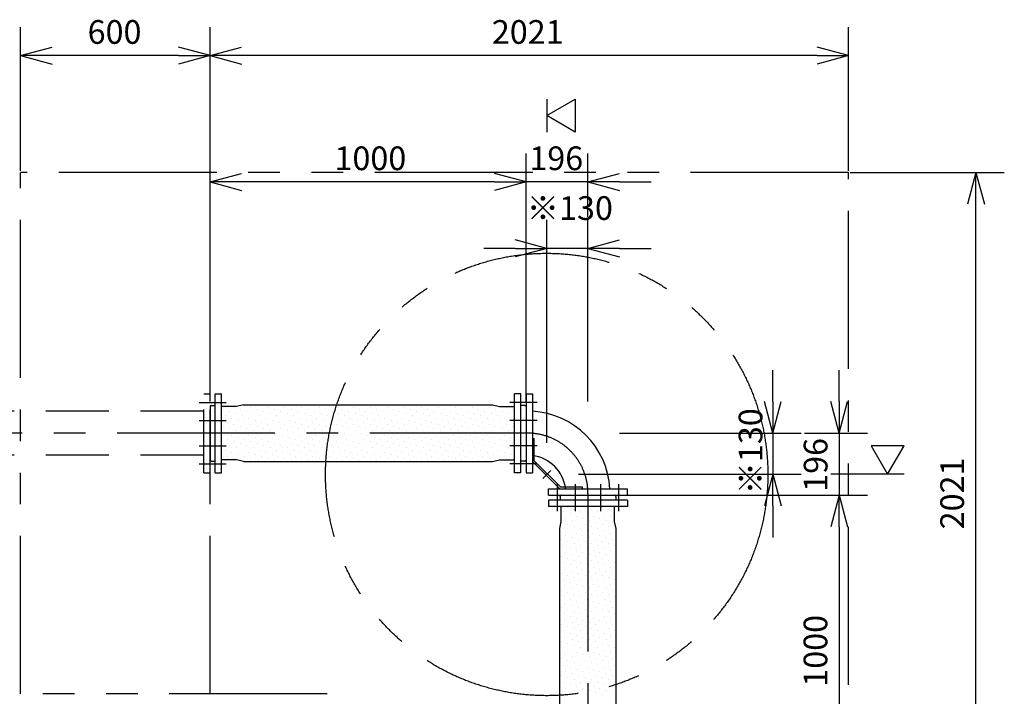
# Model space of a CAD drawing. Extents: x 207 to 40700, y 0 to 27750.
# Drawn here: x 9372 to 12489, y 7352 to 9493 of the extents above; entities that cross this region are included whole.
import ezdxf

# ---------------------------------------------------------------- set-up
doc = ezdxf.new("R2010")
doc.units = 0
doc.header["$LTSCALE"] = 400
for name, pattern in [('CENTER', [2, 1.25, -0.25, 0.25, -0.25]), ('DASHED', [0.75, 0.5, -0.25]), ('PHANTOM', [2.5, 1.25, -0.25, 0.25, -0.25, 0.25, -0.25])]:
    doc.linetypes.add(name, pattern=pattern)
doc.layers.get('0').update_dxf_attribs({"linetype": 'CONTINUOUS'})
for name, color, linetype in [('1', 4, 'CONTINUOUS'), ('CENTER', 1, 'CENTER'), ('KARISEN', 5, 'DASHED'), ('SCALE', 4, 'CONTINUOUS'), ('UL1', 3, 'PHANTOM')]:
    doc.layers.add(name, color=color, linetype=linetype)
doc.styles.get("Standard").update_dxf_attribs({"font": 'TXT', "bigfont": 'BIGFONT'})

msp = doc.modelspace()

# ---------------------------------------------------------------- linework, layer by layer
for p, q in [((9375, 9379.1), (9475, 9405.9)), ((9975, 9379.1), (9875, 9405.9)), ((9975, 9379.1), (10075, 9405.9)), ((11996, 9379.1), (11896, 9405.9)), ((9375, 9379.1), (9475, 9352.3)), ((9475, 9379.1), (9375, 9379.1)), ((9975, 9379.1), (9875, 9352.3)), ((9875, 9379.1), (9975, 9379.1)), ((9975, 9379.1), (10075, 9352.3)), ((10075, 9379.1), (9975, 9379.1)), ((11996, 9379.1), (11896, 9352.3)), ((11896, 9379.1), (11996, 9379.1)), ((11041, 9189.3), (11131, 9241.3)), ((11131, 9241.3), (11131, 9137.4)), ((11131, 9137.4), (11041, 9189.3)), ((9975, 8979.3), (10075, 9006.1)), ((10975, 8979.3), (10875, 9006.1)), ((10975, 8979.3), (10875, 9006.1)), ((11171, 8979.3), (11271, 9006.1)), ((12398.7, 9009.3), (12371.9, 8909.3)), ((12398.7, 9009.3), (12425.5, 8909.3)), ((12398.7, 8909.3), (12398.7, 9009.3)), ((9975, 8979.3), (10075, 8952.5)), ((10075, 8979.3), (9975, 8979.3)), ((10975, 8979.3), (10875, 8952.5)), ((10875, 8979.3), (10975, 8979.3)), ((10975, 8979.3), (10875, 8952.5)), ((10875, 8979.3), (10975, 8979.3)), ((11171, 8979.3), (11271, 8952.5)), ((11271, 8979.3), (11171, 8979.3)), ((11041, 8769.3), (10941, 8796.1)), ((11171, 8769.3), (11271, 8796.1)), ((11041, 8769.3), (10941, 8742.5)), ((10941, 8769.3), (11041, 8769.3)), ((11171, 8769.3), (11271, 8742.5)), ((11271, 8769.3), (11171, 8769.3)), ((9991, 8059.3), (9991, 8309.3)), ((9991, 8309.3), (10011, 8309.3)), ((10011, 8059.3), (10011, 8309.3)), ((10939, 8059.3), (10939, 8309.3)), ((10959, 8309.3), (10939, 8309.3)), ((10959, 8059.3), (10959, 8309.3)), ((10975, 8309.3), (10975, 8059.3)), ((10975, 8309.3), (10995, 8309.3)), ((10995, 8309.3), (10995, 8059.3)), ((9975, 8269.5), (9975, 8099.2)), ((9979, 8272.3), (9976.3, 8271.3)), ((9979, 8272.3), (9991, 8272.3)), ((10058.5, 8268.8), (10011, 8268.8)), ((10081, 8273.8), (10058.5, 8268.8)), ((10081, 8273.8), (10869, 8273.8)), ((10869, 8273.8), (10891.5, 8268.8)), ((10891.5, 8268.8), (10939, 8268.8)), ((10971, 8272.3), (10959, 8272.3)), ((10971, 8272.3), (10973.7, 8271.3)), ((10975, 8269.5), (10975, 8099.2)), ((11756, 8184.3), (11729.2, 8284.3)), ((11756, 8184.3), (11782.8, 8284.3)), ((11756, 8284.3), (11756, 8184.3)), ((11966, 8184.3), (11939.2, 8284.3)), ((11966, 8184.3), (11992.8, 8284.3)), ((11966, 8284.3), (11966, 8184.3)), ((12171.3, 8144.3), (12067.4, 8144.3)), ((12067.4, 8144.3), (12119.4, 8054.3)), ((12119.4, 8054.3), (12171.3, 8144.3)), ((9979, 8096.3), (9976.3, 8097.4)), ((9979, 8096.3), (9991, 8096.3)), ((10058.5, 8099.8), (10011, 8099.8)), ((10081, 8094.8), (10058.5, 8099.8)), ((10081, 8094.8), (10869, 8094.8)), ((10869, 8094.8), (10891.5, 8099.8)), ((10891.5, 8099.8), (10939, 8099.8)), ((10971, 8096.3), (10959, 8096.3)), ((10971, 8096.3), (10973.7, 8097.4)), ((9991, 8059.3), (10011, 8059.3)), ((10959, 8059.3), (10939, 8059.3)), ((10975, 8059.3), (10995, 8059.3)), ((11756, 8054.3), (11729.2, 7954.3)), ((11756, 8054.3), (11782.8, 7954.3)), ((11756, 7954.3), (11756, 8054.3)), ((11046, 8008.3), (11296, 8008.3)), ((11046, 7988.3), (11046, 8008.3)), ((11046, 7988.3), (11296, 7988.3)), ((11083, 7984.3), (11084, 7987)), ((11083, 7984.3), (11083, 7972.3)), ((11085.9, 7988.3), (11256.1, 7988.3)), ((11259, 7984.3), (11258, 7987)), ((11259, 7984.3), (11259, 7972.3)), ((11296, 7988.3), (11296, 8008.3)), ((11966, 7988.3), (11939.2, 7888.3)), ((11966, 7988.3), (11939.2, 7888.3)), ((11966, 7988.3), (11992.8, 7888.3)), ((11966, 7888.3), (11966, 7988.3)), ((11966, 7988.3), (11992.8, 7888.3)), ((11966, 7888.3), (11966, 7988.3)), ((11296, 7972.3), (11046, 7972.3)), ((11046, 7972.3), (11046, 7952.3)), ((11296, 7952.3), (11046, 7952.3)), ((11086.5, 7904.8), (11086.5, 7952.3)), ((11255.5, 7904.8), (11255.5, 7952.3)), ((11296, 7972.3), (11296, 7952.3)), ((11081.5, 7882.3), (11086.5, 7904.8)), ((11260.5, 7882.3), (11255.5, 7904.8)), ((11081.5, 7094.3), (11081.5, 7882.3)), ((11260.5, 7094.3), (11260.5, 7882.3))]:
    msp.add_line(p, q)
for centre, radius, start, end in [((9977, 8269.5), 2, 110.556, 180), ((10973, 8269.5), 2, 0, 69.444), ((10980.5, 7993.8), 260.4, 3.1921, 86.8079), ((10980.5, 7993.8), 120.6, 6.9055, 83.0945), ((9977, 8099.2), 2, 180, 249.444), ((10973, 8099.2), 2, 290.556, 0), ((11085.9, 7986.3), 2, 90, 159.444), ((11256.1, 7986.3), 2, 20.556, 90)]:
    msp.add_arc(centre, radius, start, end)
at = {"layer": '1'}
for p, q in [((10016.7, 8259), (10016.7, 8259)), ((10050.4, 8265.7), (10050.4, 8265.7)), ((10070.6, 8259), (10070.6, 8259)), ((10084, 8272.4), (10084, 8272.4)), ((10104.2, 8265.7), (10104.2, 8265.7)), ((10124.4, 8259), (10124.4, 8259)), ((10137.9, 8272.4), (10137.9, 8272.4)), ((10158.1, 8265.7), (10158.1, 8265.7)), ((10178.3, 8259), (10178.3, 8259)), ((10191.8, 8272.4), (10191.8, 8272.4)), ((10212, 8265.7), (10212, 8265.7)), ((10232.2, 8259), (10232.2, 8259)), ((10245.7, 8272.4), (10245.7, 8272.4)), ((10265.9, 8265.7), (10265.9, 8265.7)), ((10286.1, 8259), (10286.1, 8259)), ((10299.6, 8272.4), (10299.6, 8272.4)), ((10319.8, 8265.7), (10319.8, 8265.7)), ((10340, 8259), (10340, 8259)), ((10353.4, 8272.4), (10353.4, 8272.4)), ((10373.6, 8265.7), (10373.6, 8265.7)), ((10393.8, 8259), (10393.8, 8259)), ((10407.3, 8272.4), (10407.3, 8272.4)), ((10427.5, 8265.7), (10427.5, 8265.7)), ((10447.7, 8259), (10447.7, 8259)), ((10461.2, 8272.4), (10461.2, 8272.4)), ((10481.4, 8265.7), (10481.4, 8265.7)), ((10501.6, 8259), (10501.6, 8259)), ((10515.1, 8272.4), (10515.1, 8272.4)), ((10535.3, 8265.7), (10535.3, 8265.7)), ((10555.5, 8259), (10555.5, 8259)), ((10569, 8272.4), (10569, 8272.4)), ((10589.2, 8265.7), (10589.2, 8265.7)), ((10609.4, 8259), (10609.4, 8259)), ((10622.8, 8272.4), (10622.8, 8272.4)), ((10643, 8265.7), (10643, 8265.7)), ((10663.3, 8259), (10663.3, 8259)), ((10676.7, 8272.4), (10676.7, 8272.4)), ((10696.9, 8265.7), (10696.9, 8265.7)), ((10717.1, 8259), (10717.1, 8259)), ((10730.6, 8272.4), (10730.6, 8272.4)), ((10750.8, 8265.7), (10750.8, 8265.7)), ((10771, 8259), (10771, 8259)), ((10784.5, 8272.4), (10784.5, 8272.4)), ((10804.7, 8265.7), (10804.7, 8265.7)), ((10824.9, 8259), (10824.9, 8259)), ((10838.4, 8272.4), (10838.4, 8272.4)), ((10858.6, 8265.7), (10858.6, 8265.7)), ((10878.8, 8259), (10878.8, 8259)), ((10912.5, 8265.7), (10912.5, 8265.7)), ((10932.7, 8259), (10932.7, 8259)), ((10023.4, 8238.8), (10023.4, 8238.8)), ((10036.9, 8252.2), (10036.9, 8252.2)), ((10043.6, 8232), (10043.6, 8232)), ((10057.1, 8245.5), (10057.1, 8245.5)), ((10077.3, 8238.8), (10077.3, 8238.8)), ((10090.8, 8252.2), (10090.8, 8252.2)), ((10097.5, 8232), (10097.5, 8232)), ((10111, 8245.5), (10111, 8245.5)), ((10131.2, 8238.8), (10131.2, 8238.8)), ((10144.6, 8252.2), (10144.6, 8252.2)), ((10151.4, 8232), (10151.4, 8232)), ((10164.8, 8245.5), (10164.8, 8245.5)), ((10185.1, 8238.8), (10185.1, 8238.8)), ((10198.5, 8252.2), (10198.5, 8252.2)), ((10205.3, 8232), (10205.3, 8232)), ((10218.7, 8245.5), (10218.7, 8245.5)), ((10238.9, 8238.8), (10238.9, 8238.8)), ((10252.4, 8252.2), (10252.4, 8252.2)), ((10259.1, 8232), (10259.1, 8232)), ((10272.6, 8245.5), (10272.6, 8245.5)), ((10292.8, 8238.8), (10292.8, 8238.8)), ((10306.3, 8252.2), (10306.3, 8252.2)), ((10313, 8232), (10313, 8232)), ((10326.5, 8245.5), (10326.5, 8245.5)), ((10346.7, 8238.8), (10346.7, 8238.8)), ((10360.2, 8252.2), (10360.2, 8252.2)), ((10366.9, 8232), (10366.9, 8232)), ((10380.4, 8245.5), (10380.4, 8245.5)), ((10400.6, 8238.8), (10400.6, 8238.8)), ((10414.1, 8252.2), (10414.1, 8252.2)), ((10420.8, 8232), (10420.8, 8232)), ((10434.3, 8245.5), (10434.3, 8245.5)), ((10454.5, 8238.8), (10454.5, 8238.8)), ((10467.9, 8252.2), (10467.9, 8252.2)), ((10474.7, 8232), (10474.7, 8232)), ((10488.1, 8245.5), (10488.1, 8245.5)), ((10508.3, 8238.8), (10508.3, 8238.8)), ((10521.8, 8252.2), (10521.8, 8252.2)), ((10528.5, 8232), (10528.5, 8232)), ((10542, 8245.5), (10542, 8245.5)), ((10562.2, 8238.8), (10562.2, 8238.8)), ((10575.7, 8252.2), (10575.7, 8252.2)), ((10582.4, 8232), (10582.4, 8232)), ((10595.9, 8245.5), (10595.9, 8245.5)), ((10616.1, 8238.8), (10616.1, 8238.8)), ((10629.6, 8252.2), (10629.6, 8252.2)), ((10636.3, 8232), (10636.3, 8232)), ((10649.8, 8245.5), (10649.8, 8245.5)), ((10670, 8238.8), (10670, 8238.8)), ((10683.5, 8252.2), (10683.5, 8252.2)), ((10690.2, 8232), (10690.2, 8232)), ((10703.7, 8245.5), (10703.7, 8245.5)), ((10723.9, 8238.8), (10723.9, 8238.8)), ((10737.3, 8252.2), (10737.3, 8252.2)), ((10744.1, 8232), (10744.1, 8232)), ((10757.5, 8245.5), (10757.5, 8245.5)), ((10777.8, 8238.8), (10777.8, 8238.8)), ((10791.2, 8252.2), (10791.2, 8252.2)), ((10798, 8232), (10798, 8232)), ((10811.4, 8245.5), (10811.4, 8245.5)), ((10831.6, 8238.8), (10831.6, 8238.8)), ((10845.1, 8252.2), (10845.1, 8252.2)), ((10851.8, 8232), (10851.8, 8232)), ((10865.3, 8245.5), (10865.3, 8245.5)), ((10885.5, 8238.8), (10885.5, 8238.8)), ((10899, 8252.2), (10899, 8252.2)), ((10905.7, 8232), (10905.7, 8232)), ((10919.2, 8245.5), (10919.2, 8245.5)), ((10016.7, 8205.1), (10016.7, 8205.1)), ((10030.1, 8218.5), (10030.1, 8218.5)), ((10036.9, 8198.3), (10036.9, 8198.3)), ((10050.4, 8211.8), (10050.4, 8211.8)), ((10063.8, 8225.3), (10063.8, 8225.3)), ((10070.6, 8205.1), (10070.6, 8205.1)), ((10084, 8218.5), (10084, 8218.5)), ((10090.8, 8198.3), (10090.8, 8198.3)), ((10104.2, 8211.8), (10104.2, 8211.8)), ((10117.7, 8225.3), (10117.7, 8225.3)), ((10124.4, 8205.1), (10124.4, 8205.1)), ((10137.9, 8218.5), (10137.9, 8218.5)), ((10144.6, 8198.3), (10144.6, 8198.3)), ((10158.1, 8211.8), (10158.1, 8211.8)), ((10171.6, 8225.3), (10171.6, 8225.3)), ((10178.3, 8205.1), (10178.3, 8205.1)), ((10191.8, 8218.5), (10191.8, 8218.5)), ((10198.5, 8198.3), (10198.5, 8198.3)), ((10212, 8211.8), (10212, 8211.8)), ((10225.5, 8225.3), (10225.5, 8225.3)), ((10232.2, 8205.1), (10232.2, 8205.1)), ((10245.7, 8218.5), (10245.7, 8218.5)), ((10252.4, 8198.3), (10252.4, 8198.3)), ((10265.9, 8211.8), (10265.9, 8211.8)), ((10279.3, 8225.3), (10279.3, 8225.3)), ((10286.1, 8205.1), (10286.1, 8205.1)), ((10299.6, 8218.5), (10299.6, 8218.5)), ((10306.3, 8198.3), (10306.3, 8198.3)), ((10319.8, 8211.8), (10319.8, 8211.8)), ((10333.2, 8225.3), (10333.2, 8225.3)), ((10340, 8205.1), (10340, 8205.1)), ((10353.4, 8218.5), (10353.4, 8218.5)), ((10360.2, 8198.3), (10360.2, 8198.3)), ((10373.6, 8211.8), (10373.6, 8211.8)), ((10387.1, 8225.3), (10387.1, 8225.3)), ((10393.8, 8205.1), (10393.8, 8205.1)), ((10407.3, 8218.5), (10407.3, 8218.5)), ((10414.1, 8198.3), (10414.1, 8198.3)), ((10427.5, 8211.8), (10427.5, 8211.8)), ((10441, 8225.3), (10441, 8225.3)), ((10447.7, 8205.1), (10447.7, 8205.1)), ((10461.2, 8218.5), (10461.2, 8218.5)), ((10467.9, 8198.3), (10467.9, 8198.3)), ((10481.4, 8211.8), (10481.4, 8211.8)), ((10494.9, 8225.3), (10494.9, 8225.3)), ((10501.6, 8205.1), (10501.6, 8205.1)), ((10515.1, 8218.5), (10515.1, 8218.5)), ((10521.8, 8198.3), (10521.8, 8198.3)), ((10535.3, 8211.8), (10535.3, 8211.8)), ((10548.8, 8225.3), (10548.8, 8225.3)), ((10555.5, 8205.1), (10555.5, 8205.1)), ((10569, 8218.5), (10569, 8218.5)), ((10575.7, 8198.3), (10575.7, 8198.3)), ((10589.2, 8211.8), (10589.2, 8211.8)), ((10602.6, 8225.3), (10602.6, 8225.3)), ((10609.4, 8205.1), (10609.4, 8205.1)), ((10622.8, 8218.5), (10622.8, 8218.5)), ((10629.6, 8198.3), (10629.6, 8198.3)), ((10643, 8211.8), (10643, 8211.8)), ((10656.5, 8225.3), (10656.5, 8225.3)), ((10663.3, 8205.1), (10663.3, 8205.1)), ((10676.7, 8218.5), (10676.7, 8218.5)), ((10683.5, 8198.3), (10683.5, 8198.3)), ((10696.9, 8211.8), (10696.9, 8211.8)), ((10710.4, 8225.3), (10710.4, 8225.3)), ((10717.1, 8205.1), (10717.1, 8205.1)), ((10730.6, 8218.5), (10730.6, 8218.5)), ((10737.3, 8198.3), (10737.3, 8198.3)), ((10750.8, 8211.8), (10750.8, 8211.8)), ((10764.3, 8225.3), (10764.3, 8225.3)), ((10771, 8205.1), (10771, 8205.1)), ((10784.5, 8218.5), (10784.5, 8218.5)), ((10791.2, 8198.3), (10791.2, 8198.3)), ((10804.7, 8211.8), (10804.7, 8211.8)), ((10818.2, 8225.3), (10818.2, 8225.3)), ((10824.9, 8205.1), (10824.9, 8205.1)), ((10838.4, 8218.5), (10838.4, 8218.5)), ((10845.1, 8198.3), (10845.1, 8198.3)), ((10858.6, 8211.8), (10858.6, 8211.8)), ((10872, 8225.3), (10872, 8225.3)), ((10878.8, 8205.1), (10878.8, 8205.1)), ((10892.3, 8218.5), (10892.3, 8218.5)), ((10899, 8198.3), (10899, 8198.3)), ((10912.5, 8211.8), (10912.5, 8211.8)), ((10925.9, 8225.3), (10925.9, 8225.3)), ((10932.7, 8205.1), (10932.7, 8205.1)), ((10023.4, 8184.9), (10023.4, 8184.9)), ((10030.1, 8164.7), (10030.1, 8164.7)), ((10043.6, 8178.1), (10043.6, 8178.1)), ((10057.1, 8191.6), (10057.1, 8191.6)), ((10063.8, 8171.4), (10063.8, 8171.4)), ((10077.3, 8184.9), (10077.3, 8184.9)), ((10084, 8164.7), (10084, 8164.7)), ((10097.5, 8178.1), (10097.5, 8178.1)), ((10111, 8191.6), (10111, 8191.6)), ((10117.7, 8171.4), (10117.7, 8171.4)), ((10131.2, 8184.9), (10131.2, 8184.9)), ((10137.9, 8164.7), (10137.9, 8164.7)), ((10151.4, 8178.1), (10151.4, 8178.1)), ((10164.8, 8191.6), (10164.8, 8191.6)), ((10171.6, 8171.4), (10171.6, 8171.4)), ((10185.1, 8184.9), (10185.1, 8184.9)), ((10191.8, 8164.7), (10191.8, 8164.7)), ((10205.3, 8178.1), (10205.3, 8178.1)), ((10218.7, 8191.6), (10218.7, 8191.6)), ((10225.5, 8171.4), (10225.5, 8171.4)), ((10238.9, 8184.9), (10238.9, 8184.9)), ((10245.7, 8164.7), (10245.7, 8164.7)), ((10259.1, 8178.1), (10259.1, 8178.1)), ((10272.6, 8191.6), (10272.6, 8191.6)), ((10279.3, 8171.4), (10279.3, 8171.4)), ((10292.8, 8184.9), (10292.8, 8184.9)), ((10299.6, 8164.7), (10299.6, 8164.7)), ((10313, 8178.1), (10313, 8178.1)), ((10326.5, 8191.6), (10326.5, 8191.6)), ((10333.2, 8171.4), (10333.2, 8171.4)), ((10346.7, 8184.9), (10346.7, 8184.9)), ((10353.4, 8164.7), (10353.4, 8164.7)), ((10366.9, 8178.1), (10366.9, 8178.1)), ((10380.4, 8191.6), (10380.4, 8191.6)), ((10387.1, 8171.4), (10387.1, 8171.4)), ((10400.6, 8184.9), (10400.6, 8184.9)), ((10407.3, 8164.7), (10407.3, 8164.7)), ((10420.8, 8178.1), (10420.8, 8178.1)), ((10434.3, 8191.6), (10434.3, 8191.6)), ((10441, 8171.4), (10441, 8171.4)), ((10454.5, 8184.9), (10454.5, 8184.9)), ((10461.2, 8164.7), (10461.2, 8164.7)), ((10474.7, 8178.1), (10474.7, 8178.1)), ((10488.1, 8191.6), (10488.1, 8191.6)), ((10494.9, 8171.4), (10494.9, 8171.4)), ((10508.3, 8184.9), (10508.3, 8184.9)), ((10515.1, 8164.7), (10515.1, 8164.7)), ((10528.5, 8178.1), (10528.5, 8178.1)), ((10542, 8191.6), (10542, 8191.6)), ((10548.8, 8171.4), (10548.8, 8171.4)), ((10562.2, 8184.9), (10562.2, 8184.9)), ((10569, 8164.7), (10569, 8164.7)), ((10582.4, 8178.1), (10582.4, 8178.1)), ((10595.9, 8191.6), (10595.9, 8191.6)), ((10602.6, 8171.4), (10602.6, 8171.4)), ((10616.1, 8184.9), (10616.1, 8184.9)), ((10622.8, 8164.7), (10622.8, 8164.7)), ((10636.3, 8178.1), (10636.3, 8178.1)), ((10649.8, 8191.6), (10649.8, 8191.6)), ((10656.5, 8171.4), (10656.5, 8171.4)), ((10670, 8184.9), (10670, 8184.9)), ((10676.7, 8164.7), (10676.7, 8164.7)), ((10690.2, 8178.1), (10690.2, 8178.1)), ((10703.7, 8191.6), (10703.7, 8191.6)), ((10710.4, 8171.4), (10710.4, 8171.4)), ((10723.9, 8184.9), (10723.9, 8184.9)), ((10730.6, 8164.7), (10730.6, 8164.7)), ((10744.1, 8178.1), (10744.1, 8178.1)), ((10757.5, 8191.6), (10757.5, 8191.6)), ((10764.3, 8171.4), (10764.3, 8171.4)), ((10777.8, 8184.9), (10777.8, 8184.9)), ((10784.5, 8164.7), (10784.5, 8164.7)), ((10798, 8178.1), (10798, 8178.1)), ((10811.4, 8191.6), (10811.4, 8191.6)), ((10818.2, 8171.4), (10818.2, 8171.4)), ((10831.6, 8184.9), (10831.6, 8184.9)), ((10838.4, 8164.7), (10838.4, 8164.7)), ((10851.8, 8178.1), (10851.8, 8178.1)), ((10865.3, 8191.6), (10865.3, 8191.6)), ((10872, 8171.4), (10872, 8171.4)), ((10885.5, 8184.9), (10885.5, 8184.9)), ((10892.3, 8164.7), (10892.3, 8164.7)), ((10905.7, 8178.1), (10905.7, 8178.1)), ((10919.2, 8191.6), (10919.2, 8191.6)), ((10925.9, 8171.4), (10925.9, 8171.4)), ((10995, 8167.3), (11001, 8167.3)), ((11001, 8097.3), (11001, 8167.3)), ((10016.7, 8151.2), (10016.7, 8151.2)), ((10036.9, 8144.5), (10036.9, 8144.5)), ((10050.4, 8157.9), (10050.4, 8157.9)), ((10057.1, 8137.7), (10057.1, 8137.7)), ((10070.6, 8151.2), (10070.6, 8151.2)), ((10090.8, 8144.5), (10090.8, 8144.5)), ((10104.2, 8157.9), (10104.2, 8157.9)), ((10111, 8137.7), (10111, 8137.7)), ((10124.4, 8151.2), (10124.4, 8151.2)), ((10144.6, 8144.5), (10144.6, 8144.5)), ((10158.1, 8157.9), (10158.1, 8157.9)), ((10164.8, 8137.7), (10164.8, 8137.7)), ((10178.3, 8151.2), (10178.3, 8151.2)), ((10198.5, 8144.5), (10198.5, 8144.5)), ((10212, 8157.9), (10212, 8157.9)), ((10218.7, 8137.7), (10218.7, 8137.7)), ((10232.2, 8151.2), (10232.2, 8151.2)), ((10252.4, 8144.5), (10252.4, 8144.5)), ((10265.9, 8157.9), (10265.9, 8157.9)), ((10272.6, 8137.7), (10272.6, 8137.7)), ((10286.1, 8151.2), (10286.1, 8151.2)), ((10306.3, 8144.5), (10306.3, 8144.5)), ((10319.8, 8157.9), (10319.8, 8157.9)), ((10326.5, 8137.7), (10326.5, 8137.7)), ((10340, 8151.2), (10340, 8151.2)), ((10360.2, 8144.5), (10360.2, 8144.5)), ((10373.6, 8157.9), (10373.6, 8157.9)), ((10380.4, 8137.7), (10380.4, 8137.7)), ((10393.8, 8151.2), (10393.8, 8151.2)), ((10414.1, 8144.5), (10414.1, 8144.5)), ((10427.5, 8157.9), (10427.5, 8157.9)), ((10434.3, 8137.7), (10434.3, 8137.7)), ((10447.7, 8151.2), (10447.7, 8151.2)), ((10467.9, 8144.5), (10467.9, 8144.5)), ((10481.4, 8157.9), (10481.4, 8157.9)), ((10488.1, 8137.7), (10488.1, 8137.7)), ((10501.6, 8151.2), (10501.6, 8151.2)), ((10521.8, 8144.5), (10521.8, 8144.5)), ((10535.3, 8157.9), (10535.3, 8157.9)), ((10542, 8137.7), (10542, 8137.7)), ((10555.5, 8151.2), (10555.5, 8151.2)), ((10575.7, 8144.5), (10575.7, 8144.5)), ((10589.2, 8157.9), (10589.2, 8157.9)), ((10595.9, 8137.7), (10595.9, 8137.7)), ((10609.4, 8151.2), (10609.4, 8151.2)), ((10629.6, 8144.5), (10629.6, 8144.5)), ((10643, 8157.9), (10643, 8157.9)), ((10649.8, 8137.7), (10649.8, 8137.7)), ((10663.3, 8151.2), (10663.3, 8151.2)), ((10683.5, 8144.5), (10683.5, 8144.5)), ((10696.9, 8157.9), (10696.9, 8157.9)), ((10703.7, 8137.7), (10703.7, 8137.7)), ((10717.1, 8151.2), (10717.1, 8151.2)), ((10737.3, 8144.5), (10737.3, 8144.5)), ((10750.8, 8157.9), (10750.8, 8157.9)), ((10757.5, 8137.7), (10757.5, 8137.7)), ((10771, 8151.2), (10771, 8151.2)), ((10791.2, 8144.5), (10791.2, 8144.5)), ((10804.7, 8157.9), (10804.7, 8157.9)), ((10811.4, 8137.7), (10811.4, 8137.7)), ((10824.9, 8151.2), (10824.9, 8151.2)), ((10845.1, 8144.5), (10845.1, 8144.5)), ((10858.6, 8157.9), (10858.6, 8157.9)), ((10865.3, 8137.7), (10865.3, 8137.7)), ((10878.8, 8151.2), (10878.8, 8151.2)), ((10899, 8144.5), (10899, 8144.5)), ((10912.5, 8157.9), (10912.5, 8157.9)), ((10919.2, 8137.7), (10919.2, 8137.7)), ((10932.7, 8151.2), (10932.7, 8151.2)), ((10023.4, 8131), (10023.4, 8131)), ((10030.1, 8110.8), (10030.1, 8110.8)), ((10043.6, 8124.3), (10043.6, 8124.3)), ((10050.4, 8104.1), (10050.4, 8104.1)), ((10063.8, 8117.5), (10063.8, 8117.5)), ((10077.3, 8131), (10077.3, 8131)), ((10084, 8110.8), (10084, 8110.8)), ((10097.5, 8124.3), (10097.5, 8124.3)), ((10104.2, 8104.1), (10104.2, 8104.1)), ((10117.7, 8117.5), (10117.7, 8117.5)), ((10131.2, 8131), (10131.2, 8131)), ((10137.9, 8110.8), (10137.9, 8110.8)), ((10151.4, 8124.3), (10151.4, 8124.3)), ((10158.1, 8104.1), (10158.1, 8104.1)), ((10171.6, 8117.5), (10171.6, 8117.5)), ((10185.1, 8131), (10185.1, 8131)), ((10191.8, 8110.8), (10191.8, 8110.8)), ((10205.3, 8124.3), (10205.3, 8124.3)), ((10212, 8104.1), (10212, 8104.1)), ((10225.5, 8117.5), (10225.5, 8117.5)), ((10238.9, 8131), (10238.9, 8131)), ((10245.7, 8110.8), (10245.7, 8110.8)), ((10259.1, 8124.3), (10259.1, 8124.3)), ((10265.9, 8104.1), (10265.9, 8104.1)), ((10279.3, 8117.5), (10279.3, 8117.5)), ((10292.8, 8131), (10292.8, 8131)), ((10299.6, 8110.8), (10299.6, 8110.8)), ((10313, 8124.3), (10313, 8124.3)), ((10319.8, 8104.1), (10319.8, 8104.1)), ((10333.2, 8117.5), (10333.2, 8117.5)), ((10346.7, 8131), (10346.7, 8131)), ((10353.4, 8110.8), (10353.4, 8110.8)), ((10366.9, 8124.3), (10366.9, 8124.3)), ((10373.6, 8104.1), (10373.6, 8104.1)), ((10387.1, 8117.5), (10387.1, 8117.5)), ((10400.6, 8131), (10400.6, 8131)), ((10407.3, 8110.8), (10407.3, 8110.8)), ((10420.8, 8124.3), (10420.8, 8124.3)), ((10427.5, 8104.1), (10427.5, 8104.1)), ((10441, 8117.5), (10441, 8117.5)), ((10454.5, 8131), (10454.5, 8131)), ((10461.2, 8110.8), (10461.2, 8110.8)), ((10474.7, 8124.3), (10474.7, 8124.3)), ((10481.4, 8104.1), (10481.4, 8104.1)), ((10494.9, 8117.5), (10494.9, 8117.5)), ((10508.3, 8131), (10508.3, 8131)), ((10515.1, 8110.8), (10515.1, 8110.8)), ((10528.5, 8124.3), (10528.5, 8124.3)), ((10535.3, 8104.1), (10535.3, 8104.1)), ((10548.8, 8117.5), (10548.8, 8117.5)), ((10562.2, 8131), (10562.2, 8131)), ((10569, 8110.8), (10569, 8110.8)), ((10582.4, 8124.3), (10582.4, 8124.3)), ((10589.2, 8104.1), (10589.2, 8104.1)), ((10602.6, 8117.5), (10602.6, 8117.5)), ((10616.1, 8131), (10616.1, 8131)), ((10622.8, 8110.8), (10622.8, 8110.8)), ((10636.3, 8124.3), (10636.3, 8124.3)), ((10643, 8104.1), (10643, 8104.1)), ((10656.5, 8117.5), (10656.5, 8117.5)), ((10670, 8131), (10670, 8131)), ((10676.7, 8110.8), (10676.7, 8110.8)), ((10690.2, 8124.3), (10690.2, 8124.3)), ((10696.9, 8104.1), (10696.9, 8104.1)), ((10710.4, 8117.5), (10710.4, 8117.5)), ((10723.9, 8131), (10723.9, 8131)), ((10730.6, 8110.8), (10730.6, 8110.8)), ((10744.1, 8124.3), (10744.1, 8124.3)), ((10750.8, 8104.1), (10750.8, 8104.1)), ((10764.3, 8117.5), (10764.3, 8117.5)), ((10777.8, 8131), (10777.8, 8131)), ((10784.5, 8110.8), (10784.5, 8110.8)), ((10798, 8124.3), (10798, 8124.3)), ((10804.7, 8104.1), (10804.7, 8104.1)), ((10818.2, 8117.5), (10818.2, 8117.5)), ((10831.6, 8131), (10831.6, 8131)), ((10838.4, 8110.8), (10838.4, 8110.8)), ((10851.8, 8124.3), (10851.8, 8124.3)), ((10858.6, 8104.1), (10858.6, 8104.1)), ((10872, 8117.5), (10872, 8117.5)), ((10885.5, 8131), (10885.5, 8131)), ((10892.3, 8110.8), (10892.3, 8110.8)), ((10905.7, 8124.3), (10905.7, 8124.3)), ((10912.5, 8104.1), (10912.5, 8104.1)), ((10925.9, 8117.5), (10925.9, 8117.5)), ((10070.6, 8097.3), (10070.6, 8097.3)), ((10124.4, 8097.3), (10124.4, 8097.3)), ((10178.3, 8097.3), (10178.3, 8097.3)), ((10232.2, 8097.3), (10232.2, 8097.3)), ((10286.1, 8097.3), (10286.1, 8097.3)), ((10340, 8097.3), (10340, 8097.3)), ((10393.8, 8097.3), (10393.8, 8097.3)), ((10447.7, 8097.3), (10447.7, 8097.3)), ((10501.6, 8097.3), (10501.6, 8097.3)), ((10555.5, 8097.3), (10555.5, 8097.3)), ((10609.4, 8097.3), (10609.4, 8097.3)), ((10663.3, 8097.3), (10663.3, 8097.3)), ((10717.1, 8097.3), (10717.1, 8097.3)), ((10771, 8097.3), (10771, 8097.3)), ((10824.9, 8097.3), (10824.9, 8097.3)), ((10878.8, 8097.3), (10878.8, 8097.3)), ((10995, 8094.9), (11081.5, 8008.3)), ((11001, 8097.3), (11084, 8014.3)), ((11084, 8014.3), (11154, 8014.3)), ((11154, 8008.3), (11154, 8014.3)), ((11107.8, 7949.1), (11107.8, 7949.1)), ((11161.7, 7949.1), (11161.7, 7949.1)), ((11215.5, 7949.1), (11215.5, 7949.1)), ((11094.3, 7935.7), (11094.3, 7935.7)), ((11101, 7915.5), (11101, 7915.5)), ((11114.5, 7928.9), (11114.5, 7928.9)), ((11128, 7942.4), (11128, 7942.4)), ((11134.7, 7922.2), (11134.7, 7922.2)), ((11148.2, 7935.7), (11148.2, 7935.7)), ((11154.9, 7915.5), (11154.9, 7915.5)), ((11168.4, 7928.9), (11168.4, 7928.9)), ((11181.9, 7942.4), (11181.9, 7942.4)), ((11188.6, 7922.2), (11188.6, 7922.2)), ((11202.1, 7935.7), (11202.1, 7935.7)), ((11208.8, 7915.5), (11208.8, 7915.5)), ((11222.3, 7928.9), (11222.3, 7928.9)), ((11235.7, 7942.4), (11235.7, 7942.4)), ((11242.5, 7922.2), (11242.5, 7922.2)), ((11087.6, 7902), (11087.6, 7902)), ((11107.8, 7895.3), (11107.8, 7895.3)), ((11121.2, 7908.7), (11121.2, 7908.7)), ((11128, 7888.5), (11128, 7888.5)), ((11141.5, 7902), (11141.5, 7902)), ((11161.7, 7895.3), (11161.7, 7895.3)), ((11175.1, 7908.7), (11175.1, 7908.7)), ((11181.9, 7888.5), (11181.9, 7888.5)), ((11195.3, 7902), (11195.3, 7902)), ((11215.5, 7895.3), (11215.5, 7895.3)), ((11229, 7908.7), (11229, 7908.7)), ((11235.7, 7888.5), (11235.7, 7888.5)), ((11249.2, 7902), (11249.2, 7902)), ((11094.3, 7881.8), (11094.3, 7881.8)), ((11101, 7861.6), (11101, 7861.6)), ((11114.5, 7875.1), (11114.5, 7875.1)), ((11121.2, 7854.8), (11121.2, 7854.8)), ((11134.7, 7868.3), (11134.7, 7868.3)), ((11148.2, 7881.8), (11148.2, 7881.8)), ((11154.9, 7861.6), (11154.9, 7861.6)), ((11168.4, 7875.1), (11168.4, 7875.1)), ((11175.1, 7854.8), (11175.1, 7854.8)), ((11188.6, 7868.3), (11188.6, 7868.3)), ((11202.1, 7881.8), (11202.1, 7881.8)), ((11208.8, 7861.6), (11208.8, 7861.6)), ((11222.3, 7875.1), (11222.3, 7875.1)), ((11229, 7854.8), (11229, 7854.8)), ((11242.5, 7868.3), (11242.5, 7868.3)), ((11256, 7881.8), (11256, 7881.8)), ((11087.6, 7848.1), (11087.6, 7848.1)), ((11094.3, 7827.9), (11094.3, 7827.9)), ((11107.8, 7841.4), (11107.8, 7841.4)), ((11128, 7834.6), (11128, 7834.6)), ((11141.5, 7848.1), (11141.5, 7848.1)), ((11148.2, 7827.9), (11148.2, 7827.9)), ((11161.7, 7841.4), (11161.7, 7841.4)), ((11181.9, 7834.6), (11181.9, 7834.6)), ((11195.3, 7848.1), (11195.3, 7848.1)), ((11202.1, 7827.9), (11202.1, 7827.9)), ((11215.5, 7841.4), (11215.5, 7841.4)), ((11235.7, 7834.6), (11235.7, 7834.6)), ((11249.2, 7848.1), (11249.2, 7848.1)), ((11256, 7827.9), (11256, 7827.9)), ((11087.6, 7794.2), (11087.6, 7794.2)), ((11101, 7807.7), (11101, 7807.7)), ((11114.5, 7821.2), (11114.5, 7821.2)), ((11121.2, 7801), (11121.2, 7801)), ((11134.7, 7814.4), (11134.7, 7814.4)), ((11141.5, 7794.2), (11141.5, 7794.2)), ((11154.9, 7807.7), (11154.9, 7807.7)), ((11168.4, 7821.2), (11168.4, 7821.2)), ((11175.1, 7801), (11175.1, 7801)), ((11188.6, 7814.4), (11188.6, 7814.4)), ((11195.3, 7794.2), (11195.3, 7794.2)), ((11208.8, 7807.7), (11208.8, 7807.7)), ((11222.3, 7821.2), (11222.3, 7821.2)), ((11229, 7801), (11229, 7801)), ((11242.5, 7814.4), (11242.5, 7814.4)), ((11249.2, 7794.2), (11249.2, 7794.2)), ((11094.3, 7774), (11094.3, 7774)), ((11107.8, 7787.5), (11107.8, 7787.5)), ((11114.5, 7767.3), (11114.5, 7767.3)), ((11128, 7780.8), (11128, 7780.8)), ((11134.7, 7760.6), (11134.7, 7760.6)), ((11148.2, 7774), (11148.2, 7774)), ((11161.7, 7787.5), (11161.7, 7787.5)), ((11168.4, 7767.3), (11168.4, 7767.3)), ((11181.9, 7780.8), (11181.9, 7780.8)), ((11188.6, 7760.6), (11188.6, 7760.6)), ((11202.1, 7774), (11202.1, 7774)), ((11215.5, 7787.5), (11215.5, 7787.5)), ((11222.3, 7767.3), (11222.3, 7767.3)), ((11235.7, 7780.8), (11235.7, 7780.8)), ((11242.5, 7760.6), (11242.5, 7760.6)), ((11256, 7774), (11256, 7774)), ((11087.6, 7740.3), (11087.6, 7740.3)), ((11101, 7753.8), (11101, 7753.8)), ((11107.8, 7733.6), (11107.8, 7733.6)), ((11121.2, 7747.1), (11121.2, 7747.1)), ((11141.5, 7740.3), (11141.5, 7740.3)), ((11154.9, 7753.8), (11154.9, 7753.8)), ((11161.7, 7733.6), (11161.7, 7733.6)), ((11175.1, 7747.1), (11175.1, 7747.1)), ((11195.3, 7740.3), (11195.3, 7740.3)), ((11208.8, 7753.8), (11208.8, 7753.8)), ((11215.5, 7733.6), (11215.5, 7733.6)), ((11229, 7747.1), (11229, 7747.1)), ((11249.2, 7740.3), (11249.2, 7740.3)), ((11094.3, 7720.1), (11094.3, 7720.1)), ((11101, 7699.9), (11101, 7699.9)), ((11114.5, 7713.4), (11114.5, 7713.4)), ((11128, 7726.9), (11128, 7726.9)), ((11134.7, 7706.7), (11134.7, 7706.7)), ((11148.2, 7720.1), (11148.2, 7720.1)), ((11154.9, 7699.9), (11154.9, 7699.9)), ((11168.4, 7713.4), (11168.4, 7713.4)), ((11181.9, 7726.9), (11181.9, 7726.9)), ((11188.6, 7706.7), (11188.6, 7706.7)), ((11202.1, 7720.1), (11202.1, 7720.1)), ((11208.8, 7699.9), (11208.8, 7699.9)), ((11222.3, 7713.4), (11222.3, 7713.4)), ((11235.7, 7726.9), (11235.7, 7726.9)), ((11242.5, 7706.7), (11242.5, 7706.7)), ((11256, 7720.1), (11256, 7720.1)), ((11087.6, 7686.5), (11087.6, 7686.5)), ((11094.3, 7666.3), (11094.3, 7666.3)), ((11107.8, 7679.7), (11107.8, 7679.7)), ((11121.2, 7693.2), (11121.2, 7693.2)), ((11128, 7673), (11128, 7673)), ((11141.5, 7686.5), (11141.5, 7686.5)), ((11148.2, 7666.3), (11148.2, 7666.3)), ((11161.7, 7679.7), (11161.7, 7679.7)), ((11175.1, 7693.2), (11175.1, 7693.2)), ((11181.9, 7673), (11181.9, 7673)), ((11195.3, 7686.5), (11195.3, 7686.5)), ((11202.1, 7666.3), (11202.1, 7666.3)), ((11215.5, 7679.7), (11215.5, 7679.7)), ((11229, 7693.2), (11229, 7693.2)), ((11235.7, 7673), (11235.7, 7673)), ((11249.2, 7686.5), (11249.2, 7686.5)), ((11256, 7666.3), (11256, 7666.3)), ((11101, 7646.1), (11101, 7646.1)), ((11114.5, 7659.5), (11114.5, 7659.5)), ((11121.2, 7639.3), (11121.2, 7639.3)), ((11134.7, 7652.8), (11134.7, 7652.8)), ((11154.9, 7646.1), (11154.9, 7646.1)), ((11168.4, 7659.5), (11168.4, 7659.5)), ((11175.1, 7639.3), (11175.1, 7639.3)), ((11188.6, 7652.8), (11188.6, 7652.8)), ((11208.8, 7646.1), (11208.8, 7646.1)), ((11222.3, 7659.5), (11222.3, 7659.5)), ((11229, 7639.3), (11229, 7639.3)), ((11242.5, 7652.8), (11242.5, 7652.8)), ((11087.6, 7632.6), (11087.6, 7632.6)), ((11094.3, 7612.4), (11094.3, 7612.4)), ((11107.8, 7625.9), (11107.8, 7625.9)), ((11114.5, 7605.6), (11114.5, 7605.6)), ((11128, 7619.1), (11128, 7619.1)), ((11141.5, 7632.6), (11141.5, 7632.6)), ((11148.2, 7612.4), (11148.2, 7612.4)), ((11161.7, 7625.9), (11161.7, 7625.9)), ((11168.4, 7605.6), (11168.4, 7605.6)), ((11181.9, 7619.1), (11181.9, 7619.1)), ((11195.3, 7632.6), (11195.3, 7632.6)), ((11202.1, 7612.4), (11202.1, 7612.4)), ((11215.5, 7625.9), (11215.5, 7625.9)), ((11222.3, 7605.6), (11222.3, 7605.6)), ((11235.7, 7619.1), (11235.7, 7619.1)), ((11249.2, 7632.6), (11249.2, 7632.6)), ((11256, 7612.4), (11256, 7612.4)), ((11087.6, 7578.7), (11087.6, 7578.7)), ((11101, 7592.2), (11101, 7592.2)), ((11121.2, 7585.4), (11121.2, 7585.4)), ((11134.7, 7598.9), (11134.7, 7598.9)), ((11141.5, 7578.7), (11141.5, 7578.7)), ((11154.9, 7592.2), (11154.9, 7592.2)), ((11175.1, 7585.4), (11175.1, 7585.4)), ((11188.6, 7598.9), (11188.6, 7598.9)), ((11195.3, 7578.7), (11195.3, 7578.7)), ((11208.8, 7592.2), (11208.8, 7592.2)), ((11229, 7585.4), (11229, 7585.4)), ((11242.5, 7598.9), (11242.5, 7598.9)), ((11249.2, 7578.7), (11249.2, 7578.7)), ((11094.3, 7558.5), (11094.3, 7558.5)), ((11107.8, 7572), (11107.8, 7572)), ((11114.5, 7551.8), (11114.5, 7551.8)), ((11128, 7565.2), (11128, 7565.2)), ((11134.7, 7545), (11134.7, 7545)), ((11148.2, 7558.5), (11148.2, 7558.5)), ((11161.7, 7572), (11161.7, 7572)), ((11168.4, 7551.8), (11168.4, 7551.8)), ((11181.9, 7565.2), (11181.9, 7565.2)), ((11188.6, 7545), (11188.6, 7545)), ((11202.1, 7558.5), (11202.1, 7558.5)), ((11215.5, 7572), (11215.5, 7572)), ((11222.3, 7551.8), (11222.3, 7551.8)), ((11235.7, 7565.2), (11235.7, 7565.2)), ((11242.5, 7545), (11242.5, 7545)), ((11256, 7558.5), (11256, 7558.5)), ((11087.6, 7524.8), (11087.6, 7524.8)), ((11101, 7538.3), (11101, 7538.3)), ((11107.8, 7518.1), (11107.8, 7518.1)), ((11121.2, 7531.6), (11121.2, 7531.6)), ((11128, 7511.4), (11128, 7511.4)), ((11141.5, 7524.8), (11141.5, 7524.8)), ((11154.9, 7538.3), (11154.9, 7538.3)), ((11161.7, 7518.1), (11161.7, 7518.1)), ((11175.1, 7531.6), (11175.1, 7531.6)), ((11181.9, 7511.4), (11181.9, 7511.4)), ((11195.3, 7524.8), (11195.3, 7524.8)), ((11208.8, 7538.3), (11208.8, 7538.3)), ((11215.5, 7518.1), (11215.5, 7518.1)), ((11229, 7531.6), (11229, 7531.6)), ((11235.7, 7511.4), (11235.7, 7511.4)), ((11249.2, 7524.8), (11249.2, 7524.8)), ((11094.3, 7504.6), (11094.3, 7504.6)), ((11101, 7484.4), (11101, 7484.4)), ((11114.5, 7497.9), (11114.5, 7497.9)), ((11134.7, 7491.1), (11134.7, 7491.1)), ((11148.2, 7504.6), (11148.2, 7504.6)), ((11154.9, 7484.4), (11154.9, 7484.4)), ((11168.4, 7497.9), (11168.4, 7497.9)), ((11188.6, 7491.1), (11188.6, 7491.1)), ((11202.1, 7504.6), (11202.1, 7504.6)), ((11208.8, 7484.4), (11208.8, 7484.4)), ((11222.3, 7497.9), (11222.3, 7497.9)), ((11242.5, 7491.1), (11242.5, 7491.1)), ((11256, 7504.6), (11256, 7504.6)), ((11087.6, 7470.9), (11087.6, 7470.9)), ((11094.3, 7450.7), (11094.3, 7450.7)), ((11107.8, 7464.2), (11107.8, 7464.2)), ((11121.2, 7477.7), (11121.2, 7477.7)), ((11128, 7457.5), (11128, 7457.5)), ((11141.5, 7470.9), (11141.5, 7470.9)), ((11148.2, 7450.7), (11148.2, 7450.7)), ((11161.7, 7464.2), (11161.7, 7464.2)), ((11175.1, 7477.7), (11175.1, 7477.7)), ((11181.9, 7457.5), (11181.9, 7457.5)), ((11195.3, 7470.9), (11195.3, 7470.9)), ((11202.1, 7450.7), (11202.1, 7450.7)), ((11215.5, 7464.2), (11215.5, 7464.2)), ((11229, 7477.7), (11229, 7477.7)), ((11235.7, 7457.5), (11235.7, 7457.5)), ((11249.2, 7470.9), (11249.2, 7470.9)), ((11256, 7450.7), (11256, 7450.7)), ((11087.6, 7417.1), (11087.6, 7417.1)), ((11101, 7430.5), (11101, 7430.5)), ((11114.5, 7444), (11114.5, 7444)), ((11121.2, 7423.8), (11121.2, 7423.8)), ((11134.7, 7437.3), (11134.7, 7437.3)), ((11141.5, 7417.1), (11141.5, 7417.1)), ((11154.9, 7430.5), (11154.9, 7430.5)), ((11168.4, 7444), (11168.4, 7444)), ((11175.1, 7423.8), (11175.1, 7423.8)), ((11188.6, 7437.3), (11188.6, 7437.3)), ((11195.3, 7417.1), (11195.3, 7417.1)), ((11208.8, 7430.5), (11208.8, 7430.5)), ((11222.3, 7444), (11222.3, 7444)), ((11229, 7423.8), (11229, 7423.8)), ((11242.5, 7437.3), (11242.5, 7437.3)), ((11249.2, 7417.1), (11249.2, 7417.1)), ((11094.3, 7396.9), (11094.3, 7396.9)), ((11107.8, 7410.3), (11107.8, 7410.3)), ((11114.5, 7390.1), (11114.5, 7390.1)), ((11128, 7403.6), (11128, 7403.6)), ((11148.2, 7396.9), (11148.2, 7396.9)), ((11161.7, 7410.3), (11161.7, 7410.3)), ((11168.4, 7390.1), (11168.4, 7390.1)), ((11181.9, 7403.6), (11181.9, 7403.6)), ((11202.1, 7396.9), (11202.1, 7396.9)), ((11215.5, 7410.3), (11215.5, 7410.3)), ((11222.3, 7390.1), (11222.3, 7390.1)), ((11235.7, 7403.6), (11235.7, 7403.6)), ((11256, 7396.9), (11256, 7396.9)), ((11087.6, 7363.2), (11087.6, 7363.2)), ((11101, 7376.6), (11101, 7376.6)), ((11107.8, 7356.4), (11107.8, 7356.4)), ((11121.2, 7369.9), (11121.2, 7369.9)), ((11134.7, 7383.4), (11134.7, 7383.4)), ((11141.5, 7363.2), (11141.5, 7363.2)), ((11154.9, 7376.6), (11154.9, 7376.6)), ((11161.7, 7356.4), (11161.7, 7356.4)), ((11175.1, 7369.9), (11175.1, 7369.9)), ((11188.6, 7383.4), (11188.6, 7383.4)), ((11195.3, 7363.2), (11195.3, 7363.2)), ((11208.8, 7376.6), (11208.8, 7376.6)), ((11215.5, 7356.4), (11215.5, 7356.4)), ((11229, 7369.9), (11229, 7369.9)), ((11242.5, 7383.4), (11242.5, 7383.4)), ((11249.2, 7363.2), (11249.2, 7363.2))]:
    msp.add_line(p, q, dxfattribs=at)
at = {"layer": 'CENTER'}
for p, q in [((9940, 8281.4), (10026, 8281.4)), ((11010, 8281.4), (10924, 8281.4)), ((9940, 8224.5), (10026, 8224.5)), ((11010, 8224.5), (10924, 8224.5)), ((10980.5, 8184.3), (8865, 8184.3)), ((9940, 8144.2), (10026, 8144.2)), ((11010, 8144.2), (10924, 8144.2)), ((9940, 8087.3), (10026, 8087.3)), ((11010, 8087.3), (10924, 8087.3)), ((11027.7, 8041), (11053.1, 8066.5)), ((11074, 8023.3), (11074, 7937.3)), ((11130.8, 8023.3), (11130.8, 7937.3)), ((11211.2, 8023.3), (11211.2, 7937.3)), ((11268, 8023.3), (11268, 7937.3)), ((11171, 7993.8), (11171, 5878.3))]:
    msp.add_line(p, q, dxfattribs=at)
msp.add_arc((10980.5, 7993.8), 190.5, 0, 90, dxfattribs=at)
at = {"layer": 'KARISEN'}
for p, q in [((9955, 8059.3), (9955, 8309.3)), ((9955, 8309.3), (9975, 8309.3)), ((9975, 8059.3), (9975, 8309.3)), ((9955, 8254.2), (8925, 8254.2)), ((9955, 8114.4), (8925, 8114.4)), ((9955, 8059.3), (9975, 8059.3))]:
    msp.add_line(p, q, dxfattribs=at)
at = {"layer": 'SCALE'}
for p, q in [((9375, 9014.3), (9375, 9469.1)), ((9975, 9014.3), (9975, 9469.1)), ((9975, 9014.3), (9975, 9469.1)), ((11996, 9014.3), (11996, 9469.1)), ((9875, 9379.1), (9475, 9379.1)), ((11896, 9379.1), (10075, 9379.1)), ((11041, 9241.3), (11041, 9137.4)), ((9975, 8284.3), (9975, 9069.3)), ((10975, 8284.3), (10975, 9069.3)), ((11171, 8869.3), (11171, 9069.3)), ((12001, 9009.3), (12488.7, 9009.3)), ((10875, 8979.3), (10075, 8979.3)), ((10875, 8979.3), (10775, 8979.3)), ((11171, 8979.3), (10975, 8979.3)), ((11271, 8979.3), (11371, 8979.3)), ((12398.7, 7088.3), (12398.7, 8909.3)), ((11041, 8154.3), (11041, 8859.3)), ((11171, 8284.3), (11171, 8859.3)), ((10941, 8769.3), (10841, 8769.3)), ((11171, 8769.3), (11041, 8769.3)), ((11271, 8769.3), (11371, 8769.3)), ((11756, 8284.3), (11756, 8384.3)), ((11966, 8284.3), (11966, 8384.3)), ((11271, 8184.3), (11846, 8184.3)), ((11756, 8184.3), (11756, 8054.3)), ((11856, 8184.3), (12056, 8184.3)), ((11966, 8184.3), (11966, 7988.3)), ((11141, 8054.3), (11846, 8054.3)), ((12171.3, 8054.3), (11939.4, 8054.3)), ((11271, 7988.3), (12056, 7988.3)), ((11756, 7954.3), (11756, 7854.3)), ((11966, 7888.3), (11966, 7088.3)), ((11966, 7888.3), (11966, 7788.3))]:
    msp.add_line(p, q, dxfattribs=at)
at = {"layer": 'UL1'}
for p, q in [((11996, 9009.3), (9375, 9009.3)), ((9375, 7359.3), (9375, 9009.3)), ((9975, 7359.3), (9975, 9009.3)), ((11996, 6388.3), (11996, 9009.3)), ((10346, 7359.3), (9375, 7359.3)), ((10346, 6388.3), (10346, 7359.3))]:
    msp.add_line(p, q, dxfattribs=at)
msp.add_circle((11040.4, 8053.7), 700, dxfattribs=at)

# ---------------------------------------------------------------- texts
at = {"layer": 'SCALE'}
for s, p in [('600', (9587.5, 9416.6)), ('2021', (10866.8, 9416.6)), ('1000', (10368.8, 9016.8)), ('196', (10985.5, 9016.8)), ('※130', (10977.2, 8859.3))]:
    msp.add_text(s, height=75, dxfattribs=at).set_placement(p)
for s, p in [('※130', (11723.1, 7990.6)), ('196', (11929, 7998.8)), ('2021', (12361.2, 7880.1)), ('1000', (11928.5, 7382.1))]:
    msp.add_text(s, height=75, rotation=90, dxfattribs=at).set_placement(p)

doc.saveas('drawing.dxf')
